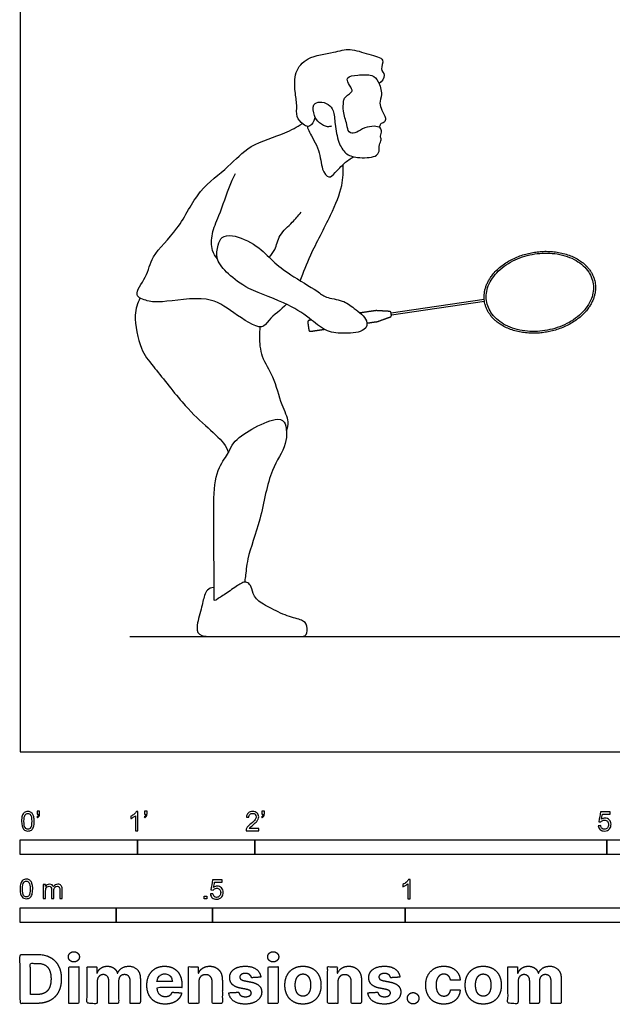
# Model space of a CAD drawing. Units: feet. Extents: x 0 to 28.6, y -2.2 to 14.6.
# Drawn here: x 0 to 5, y -2.2 to 6.2 of the extents above; entities that cross this region are included whole.
import ezdxf

# ---------------------------------------------------------------- set-up
doc = ezdxf.new("R2010")
doc.units = ezdxf.units.FT
doc.header["$MEASUREMENT"] = 0
for name, color, linetype, true_color in [('2D$AG-DIAGRAM', 7, 'Continuous', 0xfecc66), ('2D$AG-SPORTS', 7, 'Continuous', 0x66ccff), ('2D$N-SYMB', 7, 'Continuous', 0x800040), ('2D$X-DIMENSIONS.COM', 7, 'Continuous', 0x800080), ('2D$X-VPRT', 6, 'Continuous', 0xff00ff)]:
    doc.layers.add(name, color=color, linetype=linetype, true_color=true_color)

msp = doc.modelspace()

# ---------------------------------------------------------------- linework, layer by layer
at = {"layer": '2D$AG-DIAGRAM'}
msp.add_lwpolyline([(0.9352, 0.9814), (27.963, 0.9814)], dxfattribs=at)
at = {"layer": '2D$AG-SPORTS'}
msp.add_lwpolyline([(3.9583, 3.8355), (3.1649, 3.7197), (3.1618, 3.7408), (3.9558, 3.8567)], dxfattribs=at)
for points, knots in [([(2.5129, 5.4111), (2.5117, 5.3873), (2.4896, 5.3426), (2.4542, 5.3226), (2.4072, 5.3467), (2.3491, 5.4097), (2.364, 5.5132), (2.3401, 5.627), (2.3358, 5.7962), (2.4451, 5.9258), (2.6722, 5.9553), (2.8121, 6.0016), (2.9604, 5.94), (3.1216, 5.9117), (3.0614, 5.8153), (3.1235, 5.7678), (3.0821, 5.7105), (3.0604, 5.6929)], [0, 0, 0, 0, 0.264167, 0.448312, 0.663538, 0.942791, 1.251994, 1.593484, 1.9906, 2.378258, 2.845124, 3.220648, 3.622808, 3.975922, 4.244163, 4.483993, 4.770332, 4.770332, 4.770332, 4.770332]), ([(2.6532, 5.3319), (2.6426, 5.3281), (2.6187, 5.3188), (2.5438, 5.357), (2.5036, 5.4162), (2.4894, 5.5197), (2.556, 5.5438), (2.6303, 5.521), (2.6789, 5.4635), (2.6819, 5.3431), (2.709, 5.195), (2.7689, 5.0909), (2.8729, 5.0575), (3.0288, 5.0615), (3.0668, 5.1149), (3.0554, 5.1724), (3.0836, 5.2143), (3.0657, 5.246), (3.0881, 5.2921), (3.0618, 5.3284), (2.9967, 5.3324), (2.9153, 5.3132), (2.8585, 5.266), (2.7939, 5.2731), (2.7875, 5.35), (2.7489, 5.4549), (2.7574, 5.536), (2.7589, 5.5709), (2.8202, 5.616), (2.8379, 5.6383), (2.7966, 5.6926), (2.7767, 5.7547), (2.8827, 5.7675), (3.0017, 5.775), (3.0589, 5.7139), (3.091, 5.6007), (3.0584, 5.5279), (3.0805, 5.468), (3.1209, 5.4018), (3.1076, 5.359), (3.0682, 5.3545), (3.0636, 5.3293), (3.0639, 5.3187)], [0, 0, 0, 0, 0.182508, 0.455708, 0.728332, 1.02403, 1.256665, 1.525905, 1.784259, 2.123557, 2.512703, 2.84172, 3.165684, 3.547323, 3.776186, 4.008133, 4.218029, 4.39402, 4.605995, 4.792739, 5.037919, 5.326098, 5.593101, 5.810499, 6.0672, 6.406059, 6.682016, 6.862337, 7.128049, 7.278746, 7.529447, 7.746632, 8.040501, 8.383348, 8.655215, 8.987026, 9.257354, 9.502315, 9.775383, 9.961724, 10.14914, 10.287518, 10.287518, 10.287518, 10.287518]), ([(2.2719, 3.813), (2.2235, 3.7669), (2.1185, 3.6897), (2.064, 3.5772), (1.8013, 3.75), (1.6115, 3.8969), (1.2118, 3.8252), (1.0972, 3.8355), (0.9498, 3.8855), (1.0903, 4.0497), (1.1136, 4.2327), (1.3632, 4.4513), (1.51, 4.791), (1.781, 4.976), (1.9487, 5.1783), (2.2609, 5.2629), (2.3571, 5.324), (2.4067, 5.3521)], [0, 0, 0, 0, 0.443365, 0.737588, 1.244509, 1.751426, 2.357001, 2.712571, 3.027231, 3.427406, 3.8562, 4.411163, 5.014505, 5.570982, 6.077665, 6.62607, 7.035372, 7.035372, 7.035372, 7.035372]), ([(2.4463, 5.33), (2.4527, 5.3127), (2.4626, 5.2754), (2.5628, 5.1243), (2.5623, 4.9725), (2.6288, 4.8742), (2.6895, 4.9389), (2.762, 5.018), (2.8153, 5.054), (2.8428, 5.0706)], [0, 0, 0, 0, 0.233302, 0.644392, 1.043595, 1.332265, 1.585511, 1.917271, 2.224424, 2.224424, 2.224424, 2.224424]), ([(2.3881, 4.0139), (2.4159, 4.088), (2.4713, 4.2356), (2.6503, 4.5682), (2.7526, 4.8178), (2.7555, 4.9447), (2.7527, 5.0041)], [0, 0, 0, 0, 0.482304, 1.090925, 1.60585, 2.02382, 2.02382, 2.02382, 2.02382]), ([(1.6817, 4.2007), (1.664, 4.2219), (1.6288, 4.2696), (1.6303, 4.4249), (1.6981, 4.5636), (1.7866, 4.8307), (1.8199, 4.8951), (1.8359, 4.9285)], [0, 0, 0, 0, 0.284974, 0.656001, 1.060166, 1.578266, 1.907984, 1.907984, 1.907984, 1.907984]), ([(2.1235, 4.2127), (2.1414, 4.2338), (2.1802, 4.2779), (2.2028, 4.4084), (2.3232, 4.5089), (2.3701, 4.5683), (2.3954, 4.5968)], [0, 0, 0, 0, 0.285377, 0.637002, 1.023093, 1.357985, 1.357985, 1.357985, 1.357985]), ([(1.688, 4.3166), (1.6781, 4.2812), (1.6624, 4.1882), (1.7791, 4.0634), (1.9439, 3.9318), (2.2903, 3.8227), (2.4789, 3.6853), (2.6149, 3.572), (2.7651, 3.5618), (2.9428, 3.5753), (2.9735, 3.683), (2.8434, 3.7817), (2.7549, 3.8501), (2.601, 3.8656), (2.5322, 3.9313), (2.2976, 4.0634), (2.1536, 4.1763), (2.0264, 4.3181), (1.8182, 4.4101), (1.7153, 4.3927), (1.6958, 4.3446), (1.688, 4.3166)], [0, 0, 0, 0, 0.340867, 0.731271, 1.190575, 1.785215, 2.268471, 2.669742, 3.055746, 3.455355, 3.729023, 4.110733, 4.454081, 4.823385, 5.130969, 5.637568, 6.06957, 6.501682, 6.968173, 7.261074, 7.530247, 7.530247, 7.530247, 7.530247]), ([(4.4737, 3.5887), (4.5308, 3.5976), (4.6451, 3.6314), (4.789, 3.7261), (4.878, 3.8531), (4.8958, 3.9876), (4.8432, 4.1111), (4.7243, 4.2058), (4.5613, 4.2528), (4.3847, 4.2493), (4.2143, 4.1989), (4.0704, 4.1042), (3.9814, 3.9772), (3.9636, 3.8427), (4.0162, 3.7191), (4.1351, 3.6245), (4.2981, 3.5775), (4.4166, 3.5798), (4.4737, 3.5887)], [0, 0, 0, 0, 0.153495, 0.312987, 0.461798, 0.592062, 0.722326, 0.871138, 1.03063, 1.184125, 1.33762, 1.497111, 1.645923, 1.776187, 1.906451, 2.055263, 2.214755, 2.368249, 2.368249, 2.368249, 2.368249]), ([(1.0221, 3.8664), (1.0018, 3.8198), (0.9612, 3.7245), (1.0217, 3.4193), (1.1355, 3.2873), (1.3808, 2.9697), (1.566, 2.7873), (1.7419, 2.6382), (1.7647, 2.5765), (1.7761, 2.5484)], [0, 0, 0, 0, 0.386429, 0.91574, 1.342443, 1.95938, 2.485943, 2.944767, 3.243507, 3.243507, 3.243507, 3.243507]), ([(2.2711, 2.7332), (2.2801, 2.7583), (2.3001, 2.8176), (2.221, 2.9584), (2.1699, 3.1981), (2.0515, 3.3542), (2.0401, 3.5337), (2.044, 3.5919), (2.0474, 3.6204)], [0, 0, 0, 0, 0.279804, 0.667149, 1.159458, 1.599609, 2.005739, 2.296158, 2.296158, 2.296158, 2.296158]), ([(1.6538, 1.3075), (1.6533, 1.8789), (1.6416, 2.1766), (1.6792, 2.4213), (1.784, 2.5461), (1.8111, 2.6429), (1.9733, 2.7555), (2.1635, 2.8425), (2.274, 2.8269), (2.2807, 2.5998), (2.1211, 2.4039), (2.0595, 1.9796), (1.9327, 1.6612), (1.9235, 1.5036), (1.9153, 1.4598), (1.9126, 1.4448)], [0, 0, 0, 0, 0.551681, 1.041215, 1.425944, 1.727531, 2.162847, 2.620195, 2.900241, 3.32339, 3.822819, 4.470904, 5.058661, 5.444967, 5.634916, 5.634916, 5.634916, 5.634916])]:
    msp.add_open_spline(points, degree=3, knots=knots, dxfattribs=at)
for points, weights, knots in [([(4.4757, 3.5739), (4.948, 3.6473), (4.902, 3.9885), (4.856, 4.3297), (4.3837, 4.2564), (3.9114, 4.183), (3.9574, 3.8417), (4.0034, 3.5005), (4.4757, 3.5739)], [1, 0.707106781187, 1, 0.707106781187, 1, 0.707106781187, 1, 0.707106781187, 1], [0, 0, 0, 0.566283, 0.566283, 1.132566, 1.132566, 1.698848, 1.698848, 2.265131, 2.265131, 2.265131]), ([(2.9564, 3.6525), (3.0036, 3.6594), (3.0475, 3.6658), (3.1016, 3.6855), (3.1557, 3.7052), (3.1664, 3.7091), (3.1648, 3.7204), (3.1641, 3.7254), (3.1633, 3.7303), (3.1626, 3.7352), (3.1619, 3.7401), (3.1603, 3.7514), (3.1489, 3.7521), (3.0914, 3.7555), (3.0339, 3.7589), (2.9692, 3.7495), (2.8975, 3.739)], [1, 1, 1, 1, 1, 0.77560666313, 1, 1, 1, 1, 1, 0.77560666313, 1, 1, 1, 1, 1], [0.3952265, 0.3952265, 0.3952265, 0.4738326, 0.4738326, 0.5757689, 0.5757689, 0.5927484, 0.5927484, 0.6015398, 0.6015398, 0.6103313, 0.6103313, 0.6273107, 0.6273107, 0.729247, 0.729247, 0.8449788, 0.8449788, 0.8449788]), ([(2.4839, 3.6787), (2.4737, 3.6772), (2.4634, 3.6757), (2.4495, 3.6737), (2.4516, 3.6598), (2.4539, 3.6434), (2.4563, 3.6271), (2.4587, 3.6107), (2.4611, 3.5944), (2.4631, 3.5805), (2.477, 3.5825), (2.5372, 3.5913), (2.5944, 3.5997)], [1, 1, 1, 0.707106781186, 1, 1, 1, 1, 1, 0.707106781186, 1, 1, 1], [1.1411609, 1.1411609, 1.1411609, 1.1543192, 1.1543192, 1.1738408, 1.1738408, 1.2030796, 1.2030796, 1.2323185, 1.2323185, 1.2518401, 1.2518401, 1.328733, 1.328733, 1.328733])]:
    msp.add_rational_spline(points, weights, degree=2, knots=knots, dxfattribs=at)
msp.add_open_spline([(1.6536, 1.3993), (1.6011, 1.3975), (1.5662, 1.335), (1.5505, 1.2266), (1.4908, 1.0428), (1.534, 0.9814), (1.6635, 0.9814), (1.8363, 0.9814), (2.2221, 0.9814), (2.3811, 0.9814), (2.4491, 0.9814), (2.4482, 1.0787), (2.4151, 1.1237), (2.2819, 1.1485), (2.1192, 1.2312), (1.9971, 1.2992), (1.9741, 1.3966), (1.952, 1.4397), (1.913, 1.4469), (1.8896, 1.4416), (1.772, 1.3598), (1.681, 1.2992), (1.6507, 1.279), (1.6538, 1.3075)], degree=3, dxfattribs=at)
at = {"layer": '2D$N-SYMB'}
for points in [[(0, -0.875), (0, -0.75), (1, -0.75), (1, -0.875)], [(1, -0.875), (1, -0.75), (2, -0.75), (2, -0.875)], [(2, -0.875), (2, -0.75), (5, -0.75), (5, -0.875)], [(5, -0.875), (5, -0.75), (10, -0.75), (10, -0.875)], [(1.5703, -1.2542), (1.5703, -1.2315), (1.593, -1.2315), (1.593, -1.2542)], [(0, -1.4554), (0, -1.3304), (0.8202, -1.3304), (0.8202, -1.4554)], [(0.8202, -1.4554), (0.8202, -1.3304), (1.6404, -1.3304), (1.6404, -1.4554)], [(1.6404, -1.4554), (1.6404, -1.3304), (3.2808, -1.3304), (3.2808, -1.4554)], [(3.2808, -1.4554), (3.2808, -1.3304), (6.5617, -1.3304), (6.5617, -1.4554)]]:
    msp.add_lwpolyline(points, close=True, dxfattribs=at)
for points, knots in [([(0.0126, -0.5927), (0.0126, -0.574), (0.0145, -0.5581), (0.0185, -0.5463), (0.0224, -0.5344), (0.0284, -0.5255), (0.0363, -0.5186), (0.0442, -0.5127), (0.0541, -0.5087), (0.0659, -0.5087), (0.0748, -0.5087), (0.0827, -0.5107), (0.0896, -0.5147), (0.0966, -0.5176), (0.1015, -0.5236), (0.1064, -0.5295), (0.1104, -0.5364), (0.1134, -0.5443), (0.1163, -0.5542), (0.1183, -0.5641), (0.1203, -0.5769), (0.1203, -0.5927), (0.1203, -0.6125), (0.1183, -0.6283), (0.1143, -0.6402), (0.1104, -0.652), (0.1045, -0.6609), (0.0966, -0.6678), (0.0887, -0.6738), (0.0788, -0.6757), (0.0659, -0.6757), (0.0501, -0.6757), (0.0383, -0.6718), (0.0294, -0.6599), (0.0185, -0.6461), (0.0126, -0.6244), (0.0126, -0.5927)], [0, 0, 0, 0, 1, 1, 1, 2, 2, 2, 3, 3, 3, 4, 4, 4, 5, 5, 5, 6, 6, 6, 7, 7, 7, 8, 8, 8, 9, 9, 9, 10, 10, 10, 11, 11, 11, 12, 12, 12, 12]), ([(0.0333, -0.5927), (0.0333, -0.6204), (0.0363, -0.6382), (0.0432, -0.6471), (0.0491, -0.656), (0.057, -0.6609), (0.0659, -0.6609), (0.0758, -0.6609), (0.0837, -0.656), (0.0896, -0.6471), (0.0956, -0.6382), (0.0995, -0.6204), (0.0995, -0.5927), (0.0995, -0.5661), (0.0956, -0.5483), (0.0896, -0.5394), (0.0837, -0.5305), (0.0758, -0.5255), (0.0659, -0.5255), (0.057, -0.5255), (0.0491, -0.5295), (0.0442, -0.5374), (0.0373, -0.5473), (0.0333, -0.5661), (0.0333, -0.5927)], [0, 0, 0, 0, 1, 1, 1, 2, 2, 2, 3, 3, 3, 4, 4, 4, 5, 5, 5, 6, 6, 6, 7, 7, 7, 8, 8, 8, 8]), ([(0.145, -0.5315), (0.145, -0.5236), (0.145, -0.5157), (0.145, -0.5077), (0.1522, -0.5077), (0.1595, -0.5077), (0.1667, -0.5077), (0.1667, -0.514), (0.1667, -0.5203), (0.1667, -0.5265), (0.1667, -0.5364), (0.1657, -0.5443), (0.1628, -0.5483), (0.1598, -0.5542), (0.1549, -0.5591), (0.1479, -0.5621), (0.1463, -0.5595), (0.1447, -0.5568), (0.143, -0.5542), (0.147, -0.5522), (0.1499, -0.5502), (0.1519, -0.5463), (0.1539, -0.5423), (0.1549, -0.5374), (0.1549, -0.5315), (0.1516, -0.5315), (0.1483, -0.5315), (0.145, -0.5315)], [0, 0, 0, 0, 1, 1, 1, 2, 2, 2, 3, 3, 3, 4, 4, 4, 5, 5, 5, 6, 6, 6, 7, 7, 7, 8, 8, 8, 9, 9, 9, 9]), ([(1.004, -0.6738), (0.9974, -0.6738), (0.9908, -0.6738), (0.9842, -0.6738), (0.9842, -0.6309), (0.9842, -0.5881), (0.9842, -0.5453), (0.9792, -0.5502), (0.9723, -0.5552), (0.9644, -0.5591), (0.9565, -0.5641), (0.9496, -0.568), (0.9437, -0.57), (0.9437, -0.5634), (0.9437, -0.5568), (0.9437, -0.5502), (0.9545, -0.5453), (0.9644, -0.5384), (0.9733, -0.5315), (0.9812, -0.5236), (0.9872, -0.5166), (0.9911, -0.5087), (0.9954, -0.5087), (0.9997, -0.5087), (1.004, -0.5087), (1.004, -0.5637), (1.004, -0.6188), (1.004, -0.6738)], [0, 0, 0, 0, 1, 1, 1, 2, 2, 2, 3, 3, 3, 4, 4, 4, 5, 5, 5, 6, 6, 6, 7, 7, 7, 8, 8, 8, 9, 9, 9, 9]), ([(1.0603, -0.5315), (1.0603, -0.5236), (1.0603, -0.5157), (1.0603, -0.5077), (1.0675, -0.5077), (1.0748, -0.5077), (1.082, -0.5077), (1.082, -0.514), (1.082, -0.5203), (1.082, -0.5265), (1.082, -0.5364), (1.081, -0.5443), (1.0781, -0.5483), (1.0751, -0.5542), (1.0702, -0.5591), (1.0632, -0.5621), (1.0616, -0.5595), (1.06, -0.5568), (1.0583, -0.5542), (1.0623, -0.5522), (1.0652, -0.5502), (1.0672, -0.5463), (1.0692, -0.5423), (1.0702, -0.5374), (1.0702, -0.5315), (1.0669, -0.5315), (1.0636, -0.5315), (1.0603, -0.5315)], [0, 0, 0, 0, 1, 1, 1, 2, 2, 2, 3, 3, 3, 4, 4, 4, 5, 5, 5, 6, 6, 6, 7, 7, 7, 8, 8, 8, 9, 9, 9, 9]), ([(2.0336, -0.655), (2.0336, -0.6613), (2.0336, -0.6675), (2.0336, -0.6738), (1.9977, -0.6738), (1.9618, -0.6738), (1.9259, -0.6738), (1.9249, -0.6698), (1.9259, -0.6649), (1.9279, -0.6599), (1.9308, -0.653), (1.9348, -0.6451), (1.9407, -0.6382), (1.9476, -0.6313), (1.9555, -0.6234), (1.9674, -0.6135), (1.9852, -0.5987), (1.997, -0.5868), (2.004, -0.5789), (2.0099, -0.57), (2.0128, -0.5621), (2.0128, -0.5542), (2.0128, -0.5463), (2.0099, -0.5394), (2.0049, -0.5344), (1.999, -0.5285), (1.9911, -0.5255), (1.9822, -0.5255), (1.9723, -0.5255), (1.9644, -0.5285), (1.9585, -0.5344), (1.9526, -0.5404), (1.9496, -0.5483), (1.9496, -0.5591), (1.9427, -0.5585), (1.9358, -0.5578), (1.9288, -0.5572), (1.9308, -0.5413), (1.9358, -0.5295), (1.9456, -0.5216), (1.9545, -0.5137), (1.9674, -0.5087), (1.9822, -0.5087), (1.998, -0.5087), (2.0109, -0.5137), (2.0198, -0.5226), (2.0296, -0.5315), (2.0336, -0.5423), (2.0336, -0.5552), (2.0336, -0.5611), (2.0326, -0.568), (2.0296, -0.574), (2.0267, -0.5809), (2.0227, -0.5868), (2.0168, -0.5947), (2.0099, -0.6016), (2, -0.6105), (1.9852, -0.6234), (1.9733, -0.6333), (1.9654, -0.6402), (1.9624, -0.6441), (1.9585, -0.6471), (1.9555, -0.651), (1.9536, -0.655), (1.9802, -0.655), (2.0069, -0.655), (2.0336, -0.655)], [0, 0, 0, 0, 1, 1, 1, 2, 2, 2, 3, 3, 3, 4, 4, 4, 5, 5, 5, 6, 6, 6, 7, 7, 7, 8, 8, 8, 9, 9, 9, 10, 10, 10, 11, 11, 11, 12, 12, 12, 13, 13, 13, 14, 14, 14, 15, 15, 15, 16, 16, 16, 17, 17, 17, 18, 18, 18, 19, 19, 19, 20, 20, 20, 21, 21, 21, 22, 22, 22, 22]), ([(2.0603, -0.5315), (2.0603, -0.5236), (2.0603, -0.5157), (2.0603, -0.5077), (2.0675, -0.5077), (2.0748, -0.5077), (2.082, -0.5077), (2.082, -0.514), (2.082, -0.5203), (2.082, -0.5265), (2.082, -0.5364), (2.081, -0.5443), (2.0781, -0.5483), (2.0751, -0.5542), (2.0702, -0.5591), (2.0632, -0.5621), (2.0616, -0.5595), (2.06, -0.5568), (2.0583, -0.5542), (2.0623, -0.5522), (2.0652, -0.5502), (2.0672, -0.5463), (2.0692, -0.5423), (2.0702, -0.5374), (2.0702, -0.5315), (2.0669, -0.5315), (2.0636, -0.5315), (2.0603, -0.5315)], [0, 0, 0, 0, 1, 1, 1, 2, 2, 2, 3, 3, 3, 4, 4, 4, 5, 5, 5, 6, 6, 6, 7, 7, 7, 8, 8, 8, 9, 9, 9, 9]), ([(4.9279, -0.6313), (4.9351, -0.6306), (4.9424, -0.63), (4.9496, -0.6293), (4.9506, -0.6402), (4.9545, -0.6471), (4.9605, -0.653), (4.9654, -0.658), (4.9723, -0.6609), (4.9812, -0.6609), (4.9901, -0.6609), (4.999, -0.657), (5.0059, -0.6491), (5.0119, -0.6421), (5.0158, -0.6323), (5.0158, -0.6204), (5.0158, -0.6085), (5.0119, -0.5997), (5.0059, -0.5927), (4.999, -0.5868), (4.9911, -0.5829), (4.9802, -0.5829), (4.9743, -0.5829), (4.9684, -0.5848), (4.9624, -0.5878), (4.9575, -0.5908), (4.9536, -0.5947), (4.9506, -0.5987), (4.9443, -0.598), (4.9381, -0.5973), (4.9318, -0.5967), (4.9371, -0.5684), (4.9424, -0.54), (4.9476, -0.5117), (4.975, -0.5117), (5.0023, -0.5117), (5.0296, -0.5117), (5.0296, -0.5183), (5.0296, -0.5249), (5.0296, -0.5315), (5.0076, -0.5315), (4.9855, -0.5315), (4.9634, -0.5315), (4.9605, -0.5463), (4.9575, -0.5611), (4.9545, -0.5759), (4.9644, -0.569), (4.9753, -0.5651), (4.9862, -0.5651), (5, -0.5651), (5.0119, -0.57), (5.0217, -0.5799), (5.0316, -0.5898), (5.0366, -0.6026), (5.0366, -0.6184), (5.0366, -0.6333), (5.0326, -0.6461), (5.0237, -0.657), (5.0138, -0.6708), (4.999, -0.6757), (4.9812, -0.6757), (4.9654, -0.6757), (4.9536, -0.6728), (4.9447, -0.6649), (4.9348, -0.656), (4.9298, -0.6451), (4.9279, -0.6313)], [0, 0, 0, 0, 1, 1, 1, 2, 2, 2, 3, 3, 3, 4, 4, 4, 5, 5, 5, 6, 6, 6, 7, 7, 7, 8, 8, 8, 9, 9, 9, 10, 10, 10, 11, 11, 11, 12, 12, 12, 13, 13, 13, 14, 14, 14, 15, 15, 15, 16, 16, 16, 17, 17, 17, 18, 18, 18, 19, 19, 19, 20, 20, 20, 21, 21, 21, 22, 22, 22, 22]), ([(0, -1.1696), (0, -1.1508), (0.002, -1.135), (0.0059, -1.1231), (0.0099, -1.1113), (0.0158, -1.1024), (0.0237, -1.0955), (0.0316, -1.0895), (0.0415, -1.0856), (0.0534, -1.0856), (0.0623, -1.0856), (0.0702, -1.0876), (0.0771, -1.0915), (0.084, -1.0945), (0.0889, -1.1004), (0.0939, -1.1063), (0.0978, -1.1133), (0.1008, -1.1212), (0.1038, -1.131), (0.1057, -1.1409), (0.1077, -1.1538), (0.1077, -1.1696), (0.1077, -1.1893), (0.1057, -1.2052), (0.1018, -1.217), (0.0978, -1.2289), (0.0919, -1.2378), (0.084, -1.2447), (0.0761, -1.2506), (0.0662, -1.2526), (0.0534, -1.2526), (0.0376, -1.2526), (0.0257, -1.2486), (0.0168, -1.2368), (0.0059, -1.2229), (0, -1.2012), (0, -1.1696)], [0, 0, 0, 0, 1, 1, 1, 2, 2, 2, 3, 3, 3, 4, 4, 4, 5, 5, 5, 6, 6, 6, 7, 7, 7, 8, 8, 8, 9, 9, 9, 10, 10, 10, 11, 11, 11, 12, 12, 12, 12]), ([(3.3233, -1.2542), (3.3167, -1.2542), (3.3102, -1.2542), (3.3036, -1.2542), (3.3036, -1.2114), (3.3036, -1.1686), (3.3036, -1.1257), (3.2986, -1.1307), (3.2917, -1.1356), (3.2838, -1.1396), (3.2759, -1.1445), (3.269, -1.1485), (3.2631, -1.1504), (3.2631, -1.1439), (3.2631, -1.1373), (3.2631, -1.1307), (3.2739, -1.1257), (3.2838, -1.1188), (3.2927, -1.1119), (3.3006, -1.104), (3.3065, -1.0971), (3.3105, -1.0892), (3.3148, -1.0892), (3.3191, -1.0892), (3.3233, -1.0892), (3.3233, -1.1442), (3.3233, -1.1992), (3.3233, -1.2542)], [0, 0, 0, 0, 1, 1, 1, 2, 2, 2, 3, 3, 3, 4, 4, 4, 5, 5, 5, 6, 6, 6, 7, 7, 7, 8, 8, 8, 9, 9, 9, 9]), ([(0.0208, -1.1696), (0.0208, -1.1973), (0.0237, -1.215), (0.0306, -1.2239), (0.0366, -1.2328), (0.0445, -1.2378), (0.0534, -1.2378), (0.0632, -1.2378), (0.0712, -1.2328), (0.0771, -1.2239), (0.083, -1.215), (0.087, -1.1973), (0.087, -1.1696), (0.087, -1.1429), (0.083, -1.1251), (0.0771, -1.1162), (0.0712, -1.1073), (0.0632, -1.1024), (0.0534, -1.1024), (0.0445, -1.1024), (0.0366, -1.1063), (0.0316, -1.1142), (0.0247, -1.1241), (0.0208, -1.1429), (0.0208, -1.1696)], [0, 0, 0, 0, 1, 1, 1, 2, 2, 2, 3, 3, 3, 4, 4, 4, 5, 5, 5, 6, 6, 6, 7, 7, 7, 8, 8, 8, 8]), ([(0.1976, -1.2506), (0.1976, -1.2111), (0.1976, -1.1716), (0.1976, -1.132), (0.2036, -1.132), (0.2095, -1.132), (0.2154, -1.132), (0.2154, -1.1376), (0.2154, -1.1432), (0.2154, -1.1488), (0.2194, -1.1429), (0.2243, -1.138), (0.2303, -1.135), (0.2362, -1.131), (0.2431, -1.1291), (0.251, -1.1291), (0.2599, -1.1291), (0.2678, -1.131), (0.2727, -1.135), (0.2787, -1.1389), (0.2826, -1.1439), (0.2846, -1.1498), (0.2945, -1.136), (0.3063, -1.1291), (0.3222, -1.1291), (0.334, -1.1291), (0.3429, -1.133), (0.3488, -1.1389), (0.3558, -1.1459), (0.3587, -1.1557), (0.3587, -1.1696), (0.3587, -1.1966), (0.3587, -1.2236), (0.3587, -1.2506), (0.3521, -1.2506), (0.3455, -1.2506), (0.339, -1.2506), (0.339, -1.2259), (0.339, -1.2012), (0.339, -1.1765), (0.339, -1.1676), (0.338, -1.1627), (0.337, -1.1587), (0.335, -1.1548), (0.333, -1.1518), (0.3291, -1.1498), (0.3261, -1.1478), (0.3222, -1.1469), (0.3172, -1.1469), (0.3093, -1.1469), (0.3024, -1.1498), (0.2965, -1.1548), (0.2905, -1.1607), (0.2886, -1.1696), (0.2886, -1.1814), (0.2886, -1.2045), (0.2886, -1.2276), (0.2886, -1.2506), (0.2816, -1.2506), (0.2747, -1.2506), (0.2678, -1.2506), (0.2678, -1.2249), (0.2678, -1.1992), (0.2678, -1.1735), (0.2678, -1.1646), (0.2668, -1.1577), (0.2629, -1.1538), (0.2599, -1.1488), (0.254, -1.1469), (0.2471, -1.1469), (0.2411, -1.1469), (0.2362, -1.1478), (0.2312, -1.1518), (0.2263, -1.1548), (0.2233, -1.1587), (0.2204, -1.1646), (0.2184, -1.1706), (0.2174, -1.1785), (0.2174, -1.1893), (0.2174, -1.2098), (0.2174, -1.2302), (0.2174, -1.2506), (0.2108, -1.2506), (0.2042, -1.2506), (0.1976, -1.2506)], [0, 0, 0, 0, 1, 1, 1, 2, 2, 2, 3, 3, 3, 4, 4, 4, 5, 5, 5, 6, 6, 6, 7, 7, 7, 8, 8, 8, 9, 9, 9, 10, 10, 10, 11, 11, 11, 12, 12, 12, 13, 13, 13, 14, 14, 14, 15, 15, 15, 16, 16, 16, 17, 17, 17, 18, 18, 18, 19, 19, 19, 20, 20, 20, 21, 21, 21, 22, 22, 22, 23, 23, 23, 24, 24, 24, 25, 25, 25, 26, 26, 26, 27, 27, 27, 28, 28, 28, 28]), ([(1.6226, -1.2117), (1.6295, -1.2111), (1.6365, -1.2104), (1.6434, -1.2097), (1.6454, -1.2206), (1.6483, -1.2275), (1.6543, -1.2335), (1.6602, -1.2384), (1.6671, -1.2414), (1.675, -1.2414), (1.6849, -1.2414), (1.6928, -1.2374), (1.6997, -1.2295), (1.7066, -1.2226), (1.7096, -1.2127), (1.7096, -1.2008), (1.7096, -1.189), (1.7066, -1.1801), (1.7007, -1.1732), (1.6938, -1.1672), (1.6849, -1.1633), (1.675, -1.1633), (1.6681, -1.1633), (1.6622, -1.1653), (1.6572, -1.1682), (1.6523, -1.1712), (1.6483, -1.1751), (1.6454, -1.1791), (1.6388, -1.1784), (1.6322, -1.1778), (1.6256, -1.1771), (1.6309, -1.1488), (1.6361, -1.1205), (1.6414, -1.0921), (1.6687, -1.0921), (1.6961, -1.0921), (1.7234, -1.0921), (1.7234, -1.0987), (1.7234, -1.1053), (1.7234, -1.1119), (1.7017, -1.1119), (1.6799, -1.1119), (1.6582, -1.1119), (1.6552, -1.1267), (1.6523, -1.1416), (1.6493, -1.1564), (1.6592, -1.1495), (1.6691, -1.1455), (1.6799, -1.1455), (1.6948, -1.1455), (1.7066, -1.1504), (1.7165, -1.1603), (1.7264, -1.1702), (1.7313, -1.1831), (1.7313, -1.1989), (1.7313, -1.2137), (1.7274, -1.2265), (1.7185, -1.2374), (1.7076, -1.2512), (1.6938, -1.2562), (1.675, -1.2562), (1.6602, -1.2562), (1.6483, -1.2532), (1.6384, -1.2453), (1.6295, -1.2364), (1.6236, -1.2255), (1.6226, -1.2117)], [0, 0, 0, 0, 1, 1, 1, 2, 2, 2, 3, 3, 3, 4, 4, 4, 5, 5, 5, 6, 6, 6, 7, 7, 7, 8, 8, 8, 9, 9, 9, 10, 10, 10, 11, 11, 11, 12, 12, 12, 13, 13, 13, 14, 14, 14, 15, 15, 15, 16, 16, 16, 17, 17, 17, 18, 18, 18, 19, 19, 19, 20, 20, 20, 21, 21, 21, 22, 22, 22, 22])]:
    msp.add_open_spline(points, degree=3, knots=knots, dxfattribs=at)
at = {"layer": '2D$X-DIMENSIONS.COM'}
for points, degree, knots in [([(0.1477, -2.1446), (0.2112, -2.1446), (0.2569, -2.1195), (0.3025, -2.0945), (0.327, -2.0477), (0.3516, -2.0009), (0.3516, -1.9358), (0.3516, -1.8709), (0.327, -1.8243), (0.3025, -1.7777), (0.2572, -1.7528), (0.2118, -1.7279), (0.1489, -1.7279), (0.0745, -1.7279), (0, -1.7279), (0, -1.9362), (0, -2.1446), (0.0739, -2.1446), (0.1477, -2.1446)], 2, [-15, -15, -15, -14, -14, -13, -13, -12, -12, -11, -11, -10, -10, -9, -9, -8, -8, -7, -7, -6, -6, -6]), ([(0.4588, -1.7918), (0.4781, -1.7918), (0.4918, -1.7789), (0.5056, -1.7659), (0.5056, -1.7478), (0.5056, -1.7299), (0.4918, -1.717), (0.4781, -1.7041), (0.4586, -1.7041), (0.4395, -1.7041), (0.4256, -1.717), (0.4118, -1.7299), (0.4118, -1.7478), (0.4118, -1.7659), (0.4256, -1.7789), (0.4395, -1.7918), (0.4588, -1.7918)], 2, [-8, -8, -8, -7, -7, -6, -6, -5, -5, -4, -4, -3, -3, -2, -2, -1, -1, 0, 0, 0]), ([(2.1576, -1.7918), (2.1769, -1.7918), (2.1907, -1.7789), (2.2044, -1.7659), (2.2044, -1.7478), (2.2044, -1.7299), (2.1907, -1.717), (2.1769, -1.7041), (2.1574, -1.7041), (2.1383, -1.7041), (2.1244, -1.717), (2.1106, -1.7299), (2.1106, -1.7478), (2.1106, -1.7659), (2.1244, -1.7789), (2.1383, -1.7918), (2.1576, -1.7918)], 2, [-8, -8, -8, -7, -7, -6, -6, -5, -5, -4, -4, -3, -3, -2, -2, -1, -1, 0, 0, 0]), ([(0.144, -2.0691), (0.1831, -2.0691), (0.2099, -2.0551), (0.2366, -2.0412), (0.2501, -2.0118), (0.2637, -1.9824), (0.2637, -1.9358), (0.2637, -1.8896), (0.2501, -1.8603), (0.2366, -1.831), (0.21, -1.8172), (0.1833, -1.8034), (0.1442, -1.8034), (0.1162, -1.8034), (0.0881, -1.8034), (0.0881, -1.9362), (0.0881, -2.0691), (0.1161, -2.0691), (0.144, -2.0691)], 2, [-7.813477, -7.813477, -7.813477, -6.813477, -6.813477, -5.813477, -5.813477, -4.813477, -4.813477, -3.813477, -3.813477, -2.813477, -2.813477, -1.813477, -1.813477, -1.543945, -1.543945, -0.268555, -0.268555, 0, 0, 0]), ([(0.415, -2.1446), (0.4584, -2.1446), (0.5017, -2.1446), (0.5017, -1.9883), (0.5017, -1.8321), (0.4584, -1.8321), (0.415, -1.8321), (0.415, -1.9883), (0.415, -2.1446)], 2, [-4, -4, -4, -3, -3, -2, -2, -1, -1, 0, 0, 0]), ([(0.6571, -1.8872), (0.6553, -1.8872), (0.6535, -1.8872), (0.6535, -1.8596), (0.6535, -1.8321), (0.6122, -1.8321), (0.5709, -1.8321), (0.5709, -1.9883), (0.5709, -2.1446), (0.6142, -2.1446), (0.6576, -2.1446), (0.6576, -2.0508), (0.6576, -1.957), (0.6576, -1.9397), (0.6643, -1.9268), (0.671, -1.9138), (0.6825, -1.9066), (0.694, -1.8994), (0.7084, -1.8994), (0.7298, -1.8994), (0.7429, -1.913), (0.756, -1.9267), (0.756, -1.9497), (0.756, -2.0471), (0.756, -2.1446), (0.798, -2.1446), (0.84, -2.1446), (0.84, -2.0491), (0.84, -1.9537), (0.84, -1.9293), (0.8533, -1.9144), (0.8665, -1.8994), (0.8901, -1.8994), (0.9108, -1.8994), (0.9247, -1.9124), (0.9385, -1.9254), (0.9385, -1.9515), (0.9385, -2.048), (0.9385, -2.1446), (0.9818, -2.1446), (1.025, -2.1446), (1.025, -2.0395), (1.025, -1.9344), (1.025, -1.8835), (0.9976, -1.8558), (0.9703, -1.828), (0.9265, -1.828), (0.8921, -1.828), (0.867, -1.8442), (0.8419, -1.8603), (0.8323, -1.8872), (0.8307, -1.8872), (0.8291, -1.8872), (0.8215, -1.8599), (0.799, -1.844), (0.7764, -1.828), (0.7442, -1.828), (0.7125, -1.828), (0.6897, -1.8439), (0.6669, -1.8597), (0.6571, -1.8872)], 2, [0, 0, 0, 0.017578, 0.017578, 0.282227, 0.282227, 0.678711, 0.678711, 2.178711, 2.178711, 2.594727, 2.594727, 3.495117, 3.495117, 4.495117, 4.495117, 5.495117, 5.495117, 6.495117, 6.495117, 7.495117, 7.495117, 8.495117, 8.495117, 9.495117, 9.495117, 10.495117, 10.495117, 11.495117, 11.495117, 12.495117, 12.495117, 13.495117, 13.495117, 14.495117, 14.495117, 15.495117, 15.495117, 16.495117, 16.495117, 17.495117, 17.495117, 18.495117, 18.495117, 19.495117, 19.495117, 20.495117, 20.495117, 21.495117, 21.495117, 22.495117, 22.495117, 23.495117, 23.495117, 24.495117, 24.495117, 25.495117, 25.495117, 26.495117, 26.495117, 27.495117, 27.495117, 27.495117]), ([(1.2358, -2.1507), (1.2744, -2.1507), (1.304, -2.1388), (1.3336, -2.1269), (1.3524, -2.1054), (1.3713, -2.0839), (1.3774, -2.055), (1.3373, -2.0524), (1.2972, -2.0497), (1.2927, -2.0615), (1.2842, -2.0697), (1.2756, -2.0778), (1.2636, -2.0819), (1.2516, -2.086), (1.2372, -2.086), (1.2154, -2.086), (1.1995, -2.0768), (1.1837, -2.0677), (1.175, -2.0508), (1.1664, -2.0339), (1.1664, -2.0105), (1.2728, -2.0105), (1.3792, -2.0105), (1.3792, -1.9986), (1.3792, -1.9867), (1.3792, -1.9468), (1.368, -1.917), (1.3568, -1.8872), (1.3368, -1.8675), (1.3167, -1.8477), (1.29, -1.8379), (1.2632, -1.828), (1.2323, -1.828), (1.1863, -1.828), (1.1522, -1.8483), (1.1182, -1.8687), (1.0994, -1.9051), (1.0807, -1.9415), (1.0807, -1.9897), (1.0807, -2.0392), (1.0994, -2.0753), (1.1182, -2.1114), (1.1529, -2.131), (1.1875, -2.1507), (1.2358, -2.1507)], 2, [-3, -3, -3, -1.999602, -1.999602, -0.999203, -0.999203, 0.001195, 0.001195, 1.001594, 1.001594, 2.001992, 2.001992, 3.00239, 3.00239, 4.002789, 4.002789, 5.003187, 5.003187, 6.003586, 6.003586, 7.003984, 7.003984, 7.810461, 7.810461, 8.810461, 8.810461, 9.810461, 9.810461, 10.810461, 10.810461, 11.810461, 11.810461, 12.810461, 12.810461, 13.810461, 13.810461, 14.810461, 14.810461, 15.810461, 15.810461, 16.810461, 16.810461, 17.810461, 17.810461, 18.810461, 18.810461, 18.810461]), ([(1.5224, -1.9639), (1.5226, -1.9438), (1.53, -1.9294), (1.5375, -1.9151), (1.5508, -1.9075), (1.5641, -1.9), (1.5816, -1.9), (1.6077, -1.9), (1.6225, -1.9162), (1.6374, -1.9324), (1.6372, -1.961), (1.6372, -2.0528), (1.6372, -2.1446), (1.6805, -2.1446), (1.7238, -2.1446), (1.7238, -2.0451), (1.7238, -1.9456), (1.7238, -1.9092), (1.7104, -1.8828), (1.697, -1.8565), (1.6728, -1.8422), (1.6486, -1.828), (1.616, -1.828), (1.5812, -1.828), (1.5568, -1.844), (1.5324, -1.8599), (1.522, -1.8872), (1.5202, -1.8872), (1.5184, -1.8872), (1.5184, -1.8596), (1.5184, -1.8321), (1.4771, -1.8321), (1.4358, -1.8321), (1.4358, -1.9883), (1.4358, -2.1446), (1.4791, -2.1446), (1.5224, -2.1446), (1.5224, -2.0542), (1.5224, -1.9639)], 2, [-32, -32, -32, -31, -31, -30, -30, -29, -29, -28, -28, -27, -27, -26, -26, -25, -25, -24, -24, -23, -23, -22, -22, -21, -21, -20, -20, -19, -19, -18, -18, -17, -17, -16, -16, -15, -15, -14, -14, -13, -13, -13]), ([(2.052, -1.9212), (2.0463, -1.878), (2.0122, -1.853), (1.9781, -1.828), (1.9189, -1.828), (1.8789, -1.828), (1.8491, -1.8398), (1.8193, -1.8516), (1.8029, -1.8734), (1.7865, -1.8951), (1.7865, -1.9252), (1.7865, -1.9602), (1.8088, -1.9828), (1.8311, -2.0054), (1.8768, -2.0146), (1.9039, -2.0199), (1.9309, -2.0253), (1.9513, -2.0294), (1.9611, -2.037), (1.9708, -2.0447), (1.971, -2.0565), (1.9708, -2.0705), (1.9569, -2.0793), (1.943, -2.0882), (1.9202, -2.0882), (1.897, -2.0882), (1.8821, -2.0783), (1.8673, -2.0685), (1.8634, -2.0495), (1.8208, -2.0518), (1.7782, -2.054), (1.7845, -2.0988), (1.8212, -2.1247), (1.8579, -2.1507), (1.92, -2.1507), (1.9607, -2.1507), (1.9919, -2.1377), (2.0231, -2.1248), (2.0411, -2.1016), (2.0591, -2.0784), (2.0591, -2.0477), (2.0591, -2.0139), (2.0367, -1.9932), (2.0144, -1.9724), (1.9688, -1.9631), (1.9405, -1.9574), (1.9122, -1.9517), (1.8905, -1.947), (1.8815, -1.9393), (1.8726, -1.9315), (1.8726, -1.9204), (1.8726, -1.9063), (1.8864, -1.8979), (1.9002, -1.8894), (1.9204, -1.8894), (1.9354, -1.8894), (1.9463, -1.8944), (1.9572, -1.8994), (1.9639, -1.9076), (1.9706, -1.9159), (1.9727, -1.9261), (2.0123, -1.9236), (2.052, -1.9212)], 2, [-45, -45, -45, -44, -44, -43, -43, -42, -42, -41, -41, -40, -40, -39, -39, -38, -38, -37, -37, -36, -36, -35, -35, -34, -34, -33, -33, -32, -32, -31, -31, -30, -30, -29, -29, -28, -28, -27, -27, -26, -26, -25, -25, -24, -24, -23, -23, -22, -22, -21, -21, -20, -20, -19, -19, -18, -18, -17, -17, -16, -16, -15, -15, -14, -14, -14]), ([(2.1139, -2.1446), (2.1572, -2.1446), (2.2005, -2.1446), (2.2005, -1.9883), (2.2005, -1.8321), (2.1572, -1.8321), (2.1139, -1.8321), (2.1139, -1.9883), (2.1139, -2.1446)], 2, [-4, -4, -4, -3, -3, -2, -2, -1, -1, 0, 0, 0]), ([(2.4109, -2.1507), (2.4583, -2.1507), (2.4928, -2.1304), (2.5273, -2.1102), (2.546, -2.0739), (2.5647, -2.0375), (2.5647, -1.9895), (2.5647, -1.9411), (2.546, -1.9048), (2.5273, -1.8685), (2.4928, -1.8482), (2.4583, -1.828), (2.4109, -1.828), (2.3635, -1.828), (2.329, -1.8482), (2.2945, -1.8685), (2.2758, -1.9048), (2.2571, -1.9411), (2.2571, -1.9895), (2.2571, -2.0375), (2.2758, -2.0739), (2.2945, -2.1102), (2.329, -2.1304), (2.3635, -2.1507), (2.4109, -2.1507)], 2, [-12, -12, -12, -11, -11, -10, -10, -9, -9, -8, -8, -7, -7, -6, -6, -5, -5, -4, -4, -3, -3, -2, -2, -1, -1, 0, 0, 0]), ([(2.7079, -1.9639), (2.7081, -1.9438), (2.7156, -1.9294), (2.723, -1.9151), (2.7363, -1.9075), (2.7496, -1.9), (2.7671, -1.9), (2.7932, -1.9), (2.808, -1.9162), (2.8229, -1.9324), (2.8227, -1.961), (2.8227, -2.0528), (2.8227, -2.1446), (2.866, -2.1446), (2.9093, -2.1446), (2.9093, -2.0451), (2.9093, -1.9456), (2.9093, -1.9092), (2.8959, -1.8828), (2.8825, -1.8565), (2.8583, -1.8422), (2.8341, -1.828), (2.8015, -1.828), (2.7667, -1.828), (2.7423, -1.844), (2.7179, -1.8599), (2.7075, -1.8872), (2.7057, -1.8872), (2.7039, -1.8872), (2.7039, -1.8596), (2.7039, -1.8321), (2.6626, -1.8321), (2.6213, -1.8321), (2.6213, -1.9883), (2.6213, -2.1446), (2.6646, -2.1446), (2.7079, -2.1446), (2.7079, -2.0542), (2.7079, -1.9639)], 2, [-32, -32, -32, -31, -31, -30, -30, -29, -29, -28, -28, -27, -27, -26, -26, -25, -25, -24, -24, -23, -23, -22, -22, -21, -21, -20, -20, -19, -19, -18, -18, -17, -17, -16, -16, -15, -15, -14, -14, -13, -13, -13]), ([(3.2375, -1.9212), (3.2318, -1.878), (3.1977, -1.853), (3.1637, -1.828), (3.1045, -1.828), (3.0644, -1.828), (3.0346, -1.8398), (3.0048, -1.8516), (2.9884, -1.8734), (2.972, -1.8951), (2.972, -1.9252), (2.972, -1.9602), (2.9943, -1.9828), (3.0166, -2.0054), (3.0623, -2.0146), (3.0894, -2.0199), (3.1165, -2.0253), (3.1368, -2.0294), (3.1466, -2.037), (3.1563, -2.0447), (3.1565, -2.0565), (3.1563, -2.0705), (3.1424, -2.0793), (3.1285, -2.0882), (3.1057, -2.0882), (3.0825, -2.0882), (3.0676, -2.0783), (3.0528, -2.0685), (3.0489, -2.0495), (3.0063, -2.0518), (2.9637, -2.054), (2.97, -2.0988), (3.0067, -2.1247), (3.0434, -2.1507), (3.1055, -2.1507), (3.1462, -2.1507), (3.1774, -2.1377), (3.2086, -2.1248), (3.2266, -2.1016), (3.2446, -2.0784), (3.2446, -2.0477), (3.2446, -2.0139), (3.2222, -1.9932), (3.1999, -1.9724), (3.1543, -1.9631), (3.126, -1.9574), (3.0977, -1.9517), (3.076, -1.947), (3.067, -1.9393), (3.0581, -1.9315), (3.0581, -1.9204), (3.0581, -1.9063), (3.0719, -1.8979), (3.0857, -1.8894), (3.1059, -1.8894), (3.1209, -1.8894), (3.1318, -1.8944), (3.1427, -1.8994), (3.1494, -1.9076), (3.1561, -1.9159), (3.1582, -1.9261), (3.1978, -1.9236), (3.2375, -1.9212)], 2, [-45, -45, -45, -44, -44, -43, -43, -42, -42, -41, -41, -40, -40, -39, -39, -38, -38, -37, -37, -36, -36, -35, -35, -34, -34, -33, -33, -32, -32, -31, -31, -30, -30, -29, -29, -28, -28, -27, -27, -26, -26, -25, -25, -24, -24, -23, -23, -22, -22, -21, -21, -20, -20, -19, -19, -18, -18, -17, -17, -16, -16, -15, -15, -14, -14, -14]), ([(3.611, -2.1507), (3.6528, -2.1507), (3.6833, -2.1354), (3.7138, -2.1201), (3.7312, -2.093), (3.7486, -2.0658), (3.7506, -2.03), (3.7097, -2.03), (3.6688, -2.03), (3.6664, -2.0465), (3.6585, -2.0582), (3.6507, -2.0699), (3.6388, -2.076), (3.6269, -2.0821), (3.6121, -2.0821), (3.5919, -2.0821), (3.5769, -2.0711), (3.5618, -2.0601), (3.5536, -2.0392), (3.5453, -2.0182), (3.5453, -1.9883), (3.5453, -1.9588), (3.5537, -1.9381), (3.562, -1.9173), (3.577, -1.9064), (3.5919, -1.8955), (3.6121, -1.8955), (3.6359, -1.8955), (3.6506, -1.9099), (3.6654, -1.9242), (3.6688, -1.9476), (3.7097, -1.9476), (3.7506, -1.9476), (3.7488, -1.9114), (3.7309, -1.8845), (3.713, -1.8577), (3.6823, -1.8428), (3.6515, -1.828), (3.6106, -1.828), (3.5632, -1.828), (3.5288, -1.8484), (3.4945, -1.8689), (3.4759, -1.9052), (3.4572, -1.9415), (3.4572, -1.9895), (3.4572, -2.0369), (3.4756, -2.0733), (3.4941, -2.1098), (3.5285, -2.1302), (3.563, -2.1507), (3.611, -2.1507)], 2, [-28, -28, -28, -27, -27, -26, -26, -25, -25, -24, -24, -23, -23, -22, -22, -21, -21, -20, -20, -19, -19, -18, -18, -17, -17, -16, -16, -15, -15, -14, -14, -13, -13, -12, -12, -11, -11, -10, -10, -9, -9, -8, -8, -7, -7, -6, -6, -5, -5, -4, -4, -3, -3, -3]), ([(3.9476, -2.1507), (3.995, -2.1507), (4.0294, -2.1304), (4.0639, -2.1102), (4.0826, -2.0739), (4.1014, -2.0375), (4.1014, -1.9895), (4.1014, -1.9411), (4.0826, -1.9048), (4.0639, -1.8685), (4.0294, -1.8482), (3.995, -1.828), (3.9476, -1.828), (3.9001, -1.828), (3.8657, -1.8482), (3.8312, -1.8685), (3.8125, -1.9048), (3.7937, -1.9411), (3.7937, -1.9895), (3.7937, -2.0375), (3.8125, -2.0739), (3.8312, -2.1102), (3.8657, -2.1304), (3.9001, -2.1507), (3.9476, -2.1507)], 2, [-12, -12, -12, -11, -11, -10, -10, -9, -9, -8, -8, -7, -7, -6, -6, -5, -5, -4, -4, -3, -3, -2, -2, -1, -1, 0, 0, 0]), ([(4.2442, -1.8872), (4.2424, -1.8872), (4.2405, -1.8872), (4.2405, -1.8596), (4.2405, -1.8321), (4.1992, -1.8321), (4.1579, -1.8321), (4.1579, -1.9883), (4.1579, -2.1446), (4.2013, -2.1446), (4.2446, -2.1446), (4.2446, -2.0508), (4.2446, -1.957), (4.2446, -1.9397), (4.2513, -1.9268), (4.258, -1.9138), (4.2695, -1.9066), (4.281, -1.8994), (4.2955, -1.8994), (4.3168, -1.8994), (4.3299, -1.913), (4.3431, -1.9267), (4.3431, -1.9497), (4.3431, -2.0471), (4.3431, -2.1446), (4.3851, -2.1446), (4.4271, -2.1446), (4.4271, -2.0491), (4.4271, -1.9537), (4.4271, -1.9293), (4.4403, -1.9144), (4.4535, -1.8994), (4.4771, -1.8994), (4.4979, -1.8994), (4.5117, -1.9124), (4.5256, -1.9254), (4.5256, -1.9515), (4.5256, -2.048), (4.5256, -2.1446), (4.5688, -2.1446), (4.612, -2.1446), (4.612, -2.0395), (4.612, -1.9344), (4.612, -1.8835), (4.5847, -1.8558), (4.5573, -1.828), (4.5135, -1.828), (4.4792, -1.828), (4.454, -1.8442), (4.4289, -1.8603), (4.4194, -1.8872), (4.4177, -1.8872), (4.4161, -1.8872), (4.4086, -1.8599), (4.386, -1.844), (4.3634, -1.828), (4.3313, -1.828), (4.2995, -1.828), (4.2767, -1.8439), (4.2539, -1.8597), (4.2442, -1.8872)], 2, [0, 0, 0, 0.017578, 0.017578, 0.282227, 0.282227, 0.678711, 0.678711, 2.178711, 2.178711, 2.594727, 2.594727, 3.495117, 3.495117, 4.495117, 4.495117, 5.495117, 5.495117, 6.495117, 6.495117, 7.495117, 7.495117, 8.495117, 8.495117, 9.495117, 9.495117, 10.495117, 10.495117, 11.495117, 11.495117, 12.495117, 12.495117, 13.495117, 13.495117, 14.495117, 14.495117, 15.495117, 15.495117, 16.495117, 16.495117, 17.495117, 17.495117, 18.495117, 18.495117, 19.495117, 19.495117, 20.495117, 20.495117, 21.495117, 21.495117, 22.495117, 22.495117, 23.495117, 23.495117, 24.495117, 24.495117, 25.495117, 25.495117, 26.495117, 26.495117, 27.495117, 27.495117, 27.495117]), ([(1.1667, -1.9577), (1.2104, -1.9577), (1.2541, -1.9577), (1.2978, -1.9577), (1.2973, -1.954), (1.296, -1.9462), (1.2922, -1.9331), (1.2872, -1.9221), (1.2812, -1.9138), (1.2748, -1.9068), (1.2651, -1.8997), (1.2511, -1.8943), (1.2366, -1.8925), (1.2231, -1.8932), (1.2118, -1.8957), (1.2022, -1.8998), (1.1938, -1.9055), (1.1837, -1.9151), (1.1756, -1.928), (1.1697, -1.9438), (1.1676, -1.9529), (1.1667, -1.9577)], 3, [3.537974, 3.537974, 3.537974, 3.537974, 3.871399, 3.871399, 3.871399, 3.936638, 4.007174, 4.106873, 4.150328, 4.195172, 4.28414, 4.383634, 4.49492, 4.585472, 4.661678, 4.72997, 4.79585, 4.860411, 4.993083, 5.070262, 5.154608, 5.154608, 5.154608, 5.154608]), ([(2.4113, -2.0835), (2.4329, -2.0835), (2.4473, -2.0712), (2.4618, -2.0589), (2.4692, -2.0375), (2.4766, -2.0162), (2.4766, -1.9889), (2.4766, -1.9617), (2.4692, -1.9403), (2.4618, -1.9189), (2.4473, -1.9065), (2.4329, -1.8941), (2.4113, -1.8941), (2.3895, -1.8941), (2.3748, -1.9065), (2.36, -1.9189), (2.3526, -1.9403), (2.3452, -1.9617), (2.3452, -1.9889), (2.3452, -2.0162), (2.3526, -2.0375), (2.36, -2.0589), (2.3748, -2.0712), (2.3895, -2.0835), (2.4113, -2.0835)], 2, [0, 0, 0, 1, 1, 2, 2, 3, 3, 4, 4, 5, 5, 6, 6, 7, 7, 8, 8, 9, 9, 10, 10, 11, 11, 12, 12, 12]), ([(3.948, -2.0835), (3.9695, -2.0835), (3.984, -2.0712), (3.9984, -2.0589), (4.0058, -2.0375), (4.0133, -2.0162), (4.0133, -1.9889), (4.0133, -1.9617), (4.0058, -1.9403), (3.9984, -1.9189), (3.984, -1.9065), (3.9695, -1.8941), (3.948, -1.8941), (3.9262, -1.8941), (3.9114, -1.9065), (3.8967, -1.9189), (3.8893, -1.9403), (3.8818, -1.9617), (3.8818, -1.9889), (3.8818, -2.0162), (3.8893, -2.0375), (3.8967, -2.0589), (3.9114, -2.0712), (3.9262, -2.0835), (3.948, -2.0835)], 2, [0, 0, 0, 1, 1, 2, 2, 3, 3, 4, 4, 5, 5, 6, 6, 7, 7, 8, 8, 9, 9, 10, 10, 11, 11, 12, 12, 12]), ([(3.35, -2.1498), (3.3632, -2.1498), (3.3742, -2.1432), (3.3852, -2.1366), (3.392, -2.1255), (3.3988, -2.1144), (3.3988, -2.101), (3.3988, -2.0811), (3.3842, -2.0668), (3.3695, -2.0526), (3.35, -2.0526), (3.3299, -2.0526), (3.3155, -2.0668), (3.3012, -2.0811), (3.3012, -2.101), (3.3012, -2.1212), (3.3155, -2.1355), (3.3299, -2.1498), (3.35, -2.1498)], 2, [-9, -9, -9, -8, -8, -7, -7, -6, -6, -5, -5, -4, -4, -3, -3, -2, -2, -1, -1, 0, 0, 0])]:
    msp.add_open_spline(points, degree=degree, knots=knots, dxfattribs=at)
at = {"layer": '2D$X-VPRT'}
msp.add_lwpolyline([(0, 7.3143), (0, 0), (28.6439, 0), (28.6439, 7.3143)], close=True, dxfattribs=at)

doc.saveas('drawing.dxf')
